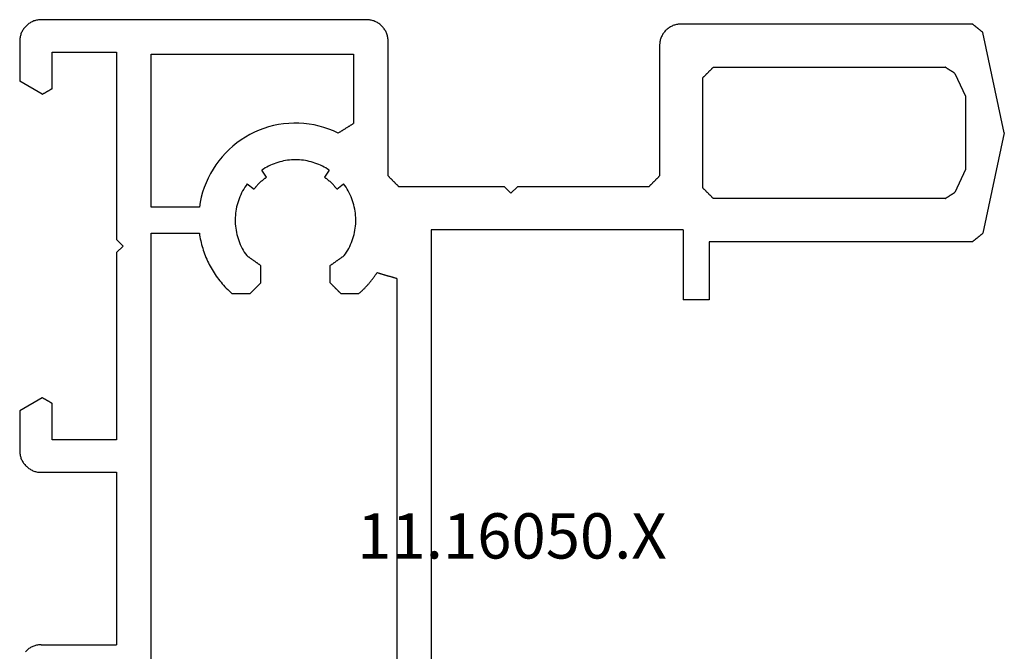
# Model space of a CAD drawing. Units: millimetres. Extents: x 0 to 5178, y -3041 to -50.
# Drawn here: x 0 to 46, y -2949 to -2920 of the extents above; entities that cross this region are included whole.
import ezdxf
from ezdxf.enums import TextEntityAlignment as Align

# ---------------------------------------------------------------- set-up
doc = ezdxf.new("R2010")
doc.units = ezdxf.units.MM
doc.layers.add('CrossSectionsProfils', color=7, linetype='Continuous')
doc.layers.add('CrossSectionsTexts', color=3, linetype='Continuous')
doc.styles.get("Standard").update_dxf_attribs({"font": 'complex.shx', "height": 60})

# ---------------------------------------------------------------- blocks, each defined once
blk = doc.blocks.new('11_16050_X_TEXT_4', base_point=(0, 0))
at = {"layer": 'CrossSectionsTexts'}
blk.add_text('11.16050.X', height=2.1, dxfattribs=at).set_placement((22.85, 25), align=Align.CENTER)
blk = doc.blocks.new('11_16050_X', base_point=(1596.324, 851.887))
at = {"layer": 'CrossSectionsProfils'}
for p, q in [((1551.574, 897.587), (1546.92, 896.598)), ((1551.574, 897.587), (1556.228, 896.598)), ((1546.59, 896.19), (1546.579, 896.177)), ((1546.601, 896.204), (1546.59, 896.19)), ((1546.612, 896.217), (1546.601, 896.204)), ((1546.623, 896.231), (1546.612, 896.217)), ((1546.634, 896.245), (1546.623, 896.231)), ((1546.645, 896.258), (1546.634, 896.245)), ((1546.656, 896.272), (1546.645, 896.258)), ((1546.667, 896.285), (1546.656, 896.272)), ((1546.678, 896.299), (1546.667, 896.285)), ((1546.689, 896.312), (1546.678, 896.299)), ((1546.7, 896.326), (1546.689, 896.312)), ((1546.711, 896.34), (1546.7, 896.326)), ((1546.722, 896.353), (1546.711, 896.34)), ((1546.733, 896.367), (1546.722, 896.353)), ((1546.744, 896.38), (1546.733, 896.367)), ((1546.755, 896.394), (1546.744, 896.38)), ((1546.766, 896.408), (1546.755, 896.394)), ((1546.777, 896.421), (1546.766, 896.408)), ((1546.788, 896.435), (1546.777, 896.421)), ((1546.799, 896.448), (1546.788, 896.435)), ((1546.81, 896.462), (1546.799, 896.448)), ((1546.821, 896.475), (1546.81, 896.462)), ((1546.832, 896.489), (1546.821, 896.475)), ((1546.843, 896.503), (1546.832, 896.489)), ((1546.854, 896.516), (1546.843, 896.503)), ((1546.865, 896.53), (1546.854, 896.516)), ((1546.876, 896.543), (1546.865, 896.53)), ((1546.887, 896.557), (1546.876, 896.543)), ((1546.898, 896.571), (1546.887, 896.557)), ((1546.909, 896.584), (1546.898, 896.571)), ((1546.92, 896.598), (1546.909, 896.584)), ((1556.239, 896.584), (1556.228, 896.598)), ((1556.25, 896.571), (1556.239, 896.584)), ((1556.261, 896.557), (1556.25, 896.571)), ((1556.272, 896.543), (1556.261, 896.557)), ((1556.283, 896.53), (1556.272, 896.543)), ((1556.294, 896.516), (1556.283, 896.53)), ((1556.305, 896.503), (1556.294, 896.516)), ((1556.316, 896.489), (1556.305, 896.503)), ((1556.327, 896.475), (1556.316, 896.489)), ((1556.338, 896.462), (1556.327, 896.475)), ((1556.349, 896.448), (1556.338, 896.462)), ((1556.36, 896.435), (1556.349, 896.448)), ((1556.371, 896.421), (1556.36, 896.435)), ((1556.382, 896.408), (1556.371, 896.421)), ((1556.393, 896.394), (1556.382, 896.408)), ((1556.404, 896.38), (1556.393, 896.394)), ((1556.415, 896.367), (1556.404, 896.38)), ((1556.426, 896.353), (1556.415, 896.367)), ((1556.437, 896.34), (1556.426, 896.353)), ((1556.448, 896.326), (1556.437, 896.34)), ((1556.459, 896.312), (1556.448, 896.326)), ((1556.47, 896.299), (1556.459, 896.312)), ((1556.481, 896.285), (1556.47, 896.299)), ((1556.492, 896.272), (1556.481, 896.285)), ((1556.503, 896.258), (1556.492, 896.272)), ((1556.514, 896.245), (1556.503, 896.258)), ((1556.525, 896.231), (1556.514, 896.245)), ((1556.536, 896.217), (1556.525, 896.231)), ((1556.547, 896.204), (1556.536, 896.217)), ((1556.558, 896.19), (1556.547, 896.204)), ((1556.569, 896.177), (1556.558, 896.19)), ((1546.535, 896.122), (1546.524, 896.109)), ((1546.524, 896.109), (1546.524, 882.587)), ((1546.546, 896.136), (1546.535, 896.122)), ((1546.557, 896.149), (1546.546, 896.136)), ((1546.568, 896.163), (1546.557, 896.149)), ((1546.579, 896.177), (1546.568, 896.163)), ((1548.813, 895.292), (1549.874, 895.787)), ((1549.874, 895.787), (1553.274, 895.787)), ((1553.274, 895.787), (1554.335, 895.292)), ((1556.58, 896.163), (1556.569, 896.177)), ((1556.591, 896.149), (1556.58, 896.163)), ((1556.602, 896.136), (1556.591, 896.149)), ((1556.613, 896.122), (1556.602, 896.136)), ((1556.624, 896.109), (1556.613, 896.122)), ((1556.624, 896.109), (1556.624, 883.887)), ((1548.797, 895.267), (1548.789, 895.254)), ((1548.805, 895.279), (1548.797, 895.267)), ((1548.813, 895.292), (1548.805, 895.279)), ((1554.343, 895.279), (1554.335, 895.292)), ((1554.351, 895.267), (1554.343, 895.279)), ((1554.359, 895.254), (1554.351, 895.267)), ((1548.532, 894.852), (1548.524, 894.839)), ((1548.524, 884.087), (1548.524, 894.839)), ((1548.54, 894.864), (1548.532, 894.852)), ((1548.548, 894.877), (1548.54, 894.864)), ((1548.556, 894.889), (1548.548, 894.877)), ((1548.564, 894.902), (1548.556, 894.889)), ((1548.572, 894.914), (1548.564, 894.902)), ((1548.58, 894.927), (1548.572, 894.914)), ((1548.588, 894.94), (1548.58, 894.927)), ((1548.596, 894.952), (1548.588, 894.94)), ((1548.604, 894.965), (1548.596, 894.952)), ((1548.612, 894.977), (1548.604, 894.965)), ((1548.62, 894.99), (1548.612, 894.977)), ((1548.628, 895.003), (1548.62, 894.99)), ((1548.636, 895.015), (1548.628, 895.003)), ((1548.644, 895.028), (1548.636, 895.015)), ((1548.652, 895.04), (1548.644, 895.028)), ((1548.66, 895.053), (1548.652, 895.04)), ((1548.668, 895.066), (1548.66, 895.053)), ((1548.676, 895.078), (1548.668, 895.066)), ((1548.684, 895.091), (1548.676, 895.078)), ((1548.692, 895.103), (1548.684, 895.091)), ((1548.7, 895.116), (1548.692, 895.103)), ((1548.708, 895.128), (1548.7, 895.116)), ((1548.716, 895.141), (1548.708, 895.128)), ((1548.724, 895.154), (1548.716, 895.141)), ((1548.732, 895.166), (1548.724, 895.154)), ((1548.74, 895.179), (1548.732, 895.166)), ((1548.748, 895.191), (1548.74, 895.179)), ((1548.756, 895.204), (1548.748, 895.191)), ((1548.764, 895.217), (1548.756, 895.204)), ((1548.773, 895.229), (1548.764, 895.217)), ((1548.781, 895.242), (1548.773, 895.229)), ((1548.789, 895.254), (1548.781, 895.242)), ((1554.367, 895.242), (1554.359, 895.254)), ((1554.375, 895.229), (1554.367, 895.242)), ((1554.383, 895.217), (1554.375, 895.229)), ((1554.391, 895.204), (1554.383, 895.217)), ((1554.399, 895.191), (1554.391, 895.204)), ((1554.407, 895.179), (1554.399, 895.191)), ((1554.415, 895.166), (1554.407, 895.179)), ((1554.423, 895.154), (1554.415, 895.166)), ((1554.431, 895.141), (1554.423, 895.154)), ((1554.439, 895.128), (1554.431, 895.141)), ((1554.447, 895.116), (1554.439, 895.128)), ((1554.456, 895.103), (1554.447, 895.116)), ((1554.464, 895.091), (1554.456, 895.103)), ((1554.472, 895.078), (1554.464, 895.091)), ((1554.48, 895.066), (1554.472, 895.078)), ((1554.488, 895.053), (1554.48, 895.066)), ((1554.496, 895.04), (1554.488, 895.053)), ((1554.504, 895.028), (1554.496, 895.04)), ((1554.512, 895.015), (1554.504, 895.028)), ((1554.52, 895.003), (1554.512, 895.015)), ((1554.528, 894.99), (1554.52, 895.003)), ((1554.536, 894.977), (1554.528, 894.99)), ((1554.544, 894.965), (1554.536, 894.977)), ((1554.552, 894.952), (1554.544, 894.965)), ((1554.56, 894.94), (1554.552, 894.952)), ((1554.568, 894.927), (1554.56, 894.94)), ((1554.576, 894.914), (1554.568, 894.927)), ((1554.584, 894.902), (1554.576, 894.914)), ((1554.592, 894.889), (1554.584, 894.902)), ((1554.6, 894.877), (1554.592, 894.889)), ((1554.608, 894.864), (1554.6, 894.877)), ((1554.616, 894.852), (1554.608, 894.864)), ((1554.624, 894.839), (1554.616, 894.852)), ((1554.624, 894.839), (1554.624, 884.087)), ((1548.524, 884.087), (1548.538, 884.073)), ((1548.538, 884.073), (1548.552, 884.059)), ((1548.552, 884.059), (1548.566, 884.045)), ((1548.566, 884.045), (1548.579, 884.031)), ((1548.579, 884.031), (1548.593, 884.018)), ((1548.593, 884.018), (1548.607, 884.004)), ((1548.607, 884.004), (1548.621, 883.99)), ((1548.621, 883.99), (1548.635, 883.976)), ((1548.635, 883.976), (1548.649, 883.962)), ((1548.649, 883.962), (1548.663, 883.948)), ((1548.663, 883.948), (1548.677, 883.934)), ((1548.677, 883.934), (1548.691, 883.92)), ((1548.691, 883.92), (1548.704, 883.906)), ((1548.704, 883.906), (1548.718, 883.893)), ((1548.718, 883.893), (1548.732, 883.879)), ((1548.732, 883.879), (1548.746, 883.865)), ((1548.746, 883.865), (1548.76, 883.851)), ((1548.76, 883.851), (1548.774, 883.837)), ((1554.374, 883.837), (1554.388, 883.851)), ((1554.388, 883.851), (1554.402, 883.865)), ((1554.402, 883.865), (1554.416, 883.879)), ((1554.416, 883.879), (1554.429, 883.893)), ((1554.429, 883.893), (1554.443, 883.906)), ((1554.443, 883.906), (1554.457, 883.92)), ((1554.457, 883.92), (1554.471, 883.934)), ((1554.471, 883.934), (1554.485, 883.948)), ((1554.485, 883.948), (1554.499, 883.962)), ((1554.499, 883.962), (1554.513, 883.976)), ((1554.513, 883.976), (1554.527, 883.99)), ((1554.527, 883.99), (1554.541, 884.004)), ((1554.541, 884.004), (1554.554, 884.018)), ((1554.554, 884.018), (1554.568, 884.031)), ((1554.568, 884.031), (1554.582, 884.045)), ((1554.582, 884.045), (1554.596, 884.059)), ((1554.596, 884.059), (1554.61, 884.073)), ((1554.61, 884.073), (1554.624, 884.087)), ((1556.624, 883.887), (1559.324, 883.887)), ((1559.324, 883.887), (1559.324, 882.687)), ((1548.774, 883.837), (1548.788, 883.823)), ((1548.788, 883.823), (1548.802, 883.809)), ((1548.802, 883.809), (1548.816, 883.795)), ((1548.816, 883.795), (1548.829, 883.781)), ((1548.829, 883.781), (1548.843, 883.768)), ((1548.843, 883.768), (1548.857, 883.754)), ((1548.857, 883.754), (1548.871, 883.74)), ((1548.871, 883.74), (1548.885, 883.726)), ((1548.885, 883.726), (1548.899, 883.712)), ((1548.899, 883.712), (1548.913, 883.698)), ((1548.913, 883.698), (1548.927, 883.684)), ((1548.927, 883.684), (1548.941, 883.67)), ((1548.941, 883.67), (1548.954, 883.656)), ((1548.954, 883.656), (1548.968, 883.643)), ((1548.968, 883.643), (1548.982, 883.629)), ((1548.982, 883.629), (1548.996, 883.615)), ((1548.996, 883.615), (1549.01, 883.601)), ((1549.01, 883.601), (1549.024, 883.587)), ((1554.124, 883.587), (1549.024, 883.587)), ((1554.124, 883.587), (1554.138, 883.601)), ((1554.138, 883.601), (1554.152, 883.615)), ((1554.152, 883.615), (1554.166, 883.629)), ((1554.166, 883.629), (1554.179, 883.643)), ((1554.179, 883.643), (1554.193, 883.656)), ((1554.193, 883.656), (1554.207, 883.67)), ((1554.207, 883.67), (1554.221, 883.684)), ((1554.221, 883.684), (1554.235, 883.698)), ((1554.235, 883.698), (1554.249, 883.712)), ((1554.249, 883.712), (1554.263, 883.726)), ((1554.263, 883.726), (1554.277, 883.74)), ((1554.277, 883.74), (1554.291, 883.754)), ((1554.291, 883.754), (1554.304, 883.768)), ((1554.304, 883.768), (1554.318, 883.781)), ((1554.318, 883.781), (1554.332, 883.795)), ((1554.332, 883.795), (1554.346, 883.809)), ((1554.346, 883.809), (1554.36, 883.823)), ((1554.36, 883.823), (1554.374, 883.837)), ((1546.524, 882.587), (1546.525, 882.543)), ((1546.525, 882.543), (1546.528, 882.5)), ((1546.528, 882.5), (1546.532, 882.456)), ((1556.074, 882.687), (1559.324, 882.687)), ((1556.074, 882.687), (1556.074, 870.987)), ((1546.532, 882.456), (1546.539, 882.413)), ((1546.539, 882.413), (1546.548, 882.371)), ((1546.548, 882.371), (1546.558, 882.328)), ((1546.558, 882.328), (1546.57, 882.286)), ((1546.57, 882.286), (1546.584, 882.245)), ((1546.584, 882.245), (1546.6, 882.204)), ((1546.6, 882.204), (1546.618, 882.164)), ((1546.618, 882.164), (1546.637, 882.125)), ((1546.637, 882.125), (1546.658, 882.087)), ((1546.658, 882.087), (1546.681, 882.05)), ((1546.681, 882.05), (1546.705, 882.013)), ((1546.705, 882.013), (1546.731, 881.978)), ((1546.731, 881.978), (1546.758, 881.944)), ((1546.758, 881.944), (1546.787, 881.911)), ((1546.787, 881.911), (1546.817, 881.88)), ((1546.817, 881.88), (1546.848, 881.85)), ((1546.848, 881.85), (1546.881, 881.821)), ((1546.881, 881.821), (1546.915, 881.794)), ((1546.915, 881.794), (1546.95, 881.768)), ((1546.95, 881.768), (1546.987, 881.744)), ((1546.987, 881.744), (1547.024, 881.721)), ((1547.024, 881.721), (1547.062, 881.7)), ((1547.062, 881.7), (1547.101, 881.681)), ((1547.101, 881.681), (1547.141, 881.663)), ((1547.141, 881.663), (1547.182, 881.647)), ((1547.182, 881.647), (1547.223, 881.633)), ((1547.223, 881.633), (1547.265, 881.621)), ((1547.265, 881.621), (1547.307, 881.611)), ((1547.307, 881.611), (1547.35, 881.602)), ((1547.35, 881.602), (1547.393, 881.596)), ((1547.393, 881.596), (1547.437, 881.591)), ((1547.437, 881.591), (1547.48, 881.588)), ((1547.48, 881.588), (1547.524, 881.587)), ((1547.524, 881.587), (1553.574, 881.587)), ((1553.588, 881.573), (1553.574, 881.587)), ((1553.602, 881.559), (1553.588, 881.573)), ((1553.616, 881.545), (1553.602, 881.559)), ((1553.629, 881.531), (1553.616, 881.545)), ((1553.643, 881.518), (1553.629, 881.531)), ((1553.657, 881.504), (1553.643, 881.518)), ((1553.671, 881.49), (1553.657, 881.504)), ((1553.685, 881.476), (1553.671, 881.49)), ((1553.699, 881.462), (1553.685, 881.476)), ((1553.713, 881.448), (1553.699, 881.462)), ((1553.727, 881.434), (1553.713, 881.448)), ((1553.741, 881.42), (1553.727, 881.434)), ((1553.754, 881.406), (1553.741, 881.42)), ((1553.768, 881.393), (1553.754, 881.406)), ((1553.782, 881.379), (1553.768, 881.393)), ((1553.796, 881.365), (1553.782, 881.379)), ((1553.81, 881.351), (1553.796, 881.365)), ((1553.824, 881.337), (1553.81, 881.351)), ((1553.838, 881.323), (1553.824, 881.337)), ((1553.852, 881.309), (1553.838, 881.323)), ((1553.866, 881.295), (1553.852, 881.309)), ((1553.879, 881.281), (1553.866, 881.295)), ((1553.893, 881.268), (1553.879, 881.281)), ((1553.907, 881.254), (1553.893, 881.268)), ((1553.921, 881.24), (1553.907, 881.254)), ((1553.935, 881.226), (1553.921, 881.24)), ((1553.949, 881.212), (1553.935, 881.226)), ((1553.963, 881.198), (1553.949, 881.212)), ((1553.977, 881.184), (1553.963, 881.198)), ((1553.991, 881.17), (1553.977, 881.184)), ((1554.004, 881.156), (1553.991, 881.17)), ((1554.018, 881.143), (1554.004, 881.156)), ((1554.032, 881.129), (1554.018, 881.143)), ((1554.046, 881.115), (1554.032, 881.129)), ((1554.06, 881.101), (1554.046, 881.115)), ((1554.074, 881.087), (1554.06, 881.101)), ((1554.074, 881.087), (1554.074, 874.987)), ((1554.074, 874.987), (1554.374, 874.687)), ((1554.374, 874.687), (1554.074, 874.387)), ((1554.074, 874.387), (1554.074, 869.487)), ((1556.074, 870.987), (1586.574, 870.987)), ((1553.796, 869.209), (1553.81, 869.223)), ((1553.81, 869.223), (1553.824, 869.237)), ((1553.824, 869.237), (1553.838, 869.251)), ((1553.838, 869.251), (1553.852, 869.265)), ((1553.852, 869.265), (1553.866, 869.279)), ((1553.866, 869.279), (1553.879, 869.293)), ((1553.879, 869.293), (1553.893, 869.306)), ((1553.893, 869.306), (1553.907, 869.32)), ((1553.907, 869.32), (1553.921, 869.334)), ((1553.921, 869.334), (1553.935, 869.348)), ((1553.935, 869.348), (1553.949, 869.362)), ((1553.949, 869.362), (1553.963, 869.376)), ((1553.963, 869.376), (1553.977, 869.39)), ((1553.977, 869.39), (1553.991, 869.404)), ((1553.991, 869.404), (1554.004, 869.418)), ((1554.004, 869.418), (1554.018, 869.431)), ((1554.018, 869.431), (1554.032, 869.445)), ((1554.032, 869.445), (1554.046, 869.459)), ((1554.046, 869.459), (1554.06, 869.473)), ((1554.06, 869.473), (1554.074, 869.487)), ((1558.292, 869.234), (1558.284, 869.208)), ((1558.299, 869.259), (1558.292, 869.234)), ((1558.307, 869.285), (1558.299, 869.259)), ((1558.314, 869.31), (1558.307, 869.285)), ((1558.322, 869.336), (1558.314, 869.31)), ((1558.329, 869.361), (1558.322, 869.336)), ((1558.337, 869.387), (1558.329, 869.361)), ((1558.337, 869.387), (1584.311, 869.387)), ((1546.715, 868.78), (1546.681, 868.753)), ((1546.75, 868.806), (1546.715, 868.78)), ((1546.787, 868.83), (1546.75, 868.806)), ((1546.824, 868.853), (1546.787, 868.83)), ((1546.862, 868.874), (1546.824, 868.853)), ((1546.901, 868.893), (1546.862, 868.874)), ((1546.941, 868.911), (1546.901, 868.893)), ((1546.982, 868.927), (1546.941, 868.911)), ((1547.023, 868.941), (1546.982, 868.927)), ((1547.065, 868.953), (1547.023, 868.941)), ((1547.107, 868.963), (1547.065, 868.953)), ((1547.15, 868.972), (1547.107, 868.963)), ((1547.193, 868.978), (1547.15, 868.972)), ((1547.237, 868.983), (1547.193, 868.978)), ((1547.28, 868.986), (1547.237, 868.983)), ((1547.324, 868.987), (1547.28, 868.986)), ((1553.574, 868.987), (1547.324, 868.987)), ((1553.574, 868.987), (1553.588, 869.001)), ((1553.588, 869.001), (1553.602, 869.015)), ((1553.602, 869.015), (1553.616, 869.029)), ((1553.616, 869.029), (1553.629, 869.043)), ((1553.629, 869.043), (1553.643, 869.056)), ((1553.643, 869.056), (1553.657, 869.07)), ((1553.657, 869.07), (1553.671, 869.084)), ((1553.671, 869.084), (1553.685, 869.098)), ((1553.685, 869.098), (1553.699, 869.112)), ((1553.699, 869.112), (1553.713, 869.126)), ((1553.713, 869.126), (1553.727, 869.14)), ((1553.727, 869.14), (1553.741, 869.154)), ((1553.741, 869.154), (1553.754, 869.168)), ((1553.754, 869.168), (1553.768, 869.181)), ((1553.768, 869.181), (1553.782, 869.195)), ((1553.782, 869.195), (1553.796, 869.209)), ((1558.156, 868.774), (1558.148, 868.748)), ((1558.164, 868.799), (1558.156, 868.774)), ((1558.171, 868.825), (1558.164, 868.799)), ((1558.179, 868.85), (1558.171, 868.825)), ((1558.186, 868.876), (1558.179, 868.85)), ((1558.194, 868.901), (1558.186, 868.876)), ((1558.201, 868.927), (1558.194, 868.901)), ((1558.209, 868.953), (1558.201, 868.927)), ((1558.216, 868.978), (1558.209, 868.953)), ((1558.224, 869.004), (1558.216, 868.978)), ((1558.231, 869.029), (1558.224, 869.004)), ((1558.239, 869.055), (1558.231, 869.029)), ((1558.246, 869.08), (1558.239, 869.055)), ((1558.254, 869.106), (1558.246, 869.08)), ((1558.261, 869.131), (1558.254, 869.106)), ((1558.269, 869.157), (1558.261, 869.131)), ((1558.277, 869.183), (1558.269, 869.157)), ((1558.284, 869.208), (1558.277, 869.183)), ((1546.384, 868.329), (1546.37, 868.288)), ((1546.4, 868.37), (1546.384, 868.329)), ((1546.418, 868.41), (1546.4, 868.37)), ((1546.437, 868.449), (1546.418, 868.41)), ((1546.458, 868.487), (1546.437, 868.449)), ((1546.481, 868.524), (1546.458, 868.487)), ((1546.505, 868.561), (1546.481, 868.524)), ((1546.531, 868.596), (1546.505, 868.561)), ((1546.558, 868.63), (1546.531, 868.596)), ((1546.587, 868.663), (1546.558, 868.63)), ((1546.617, 868.694), (1546.587, 868.663)), ((1546.648, 868.724), (1546.617, 868.694)), ((1546.681, 868.753), (1546.648, 868.724)), ((1558.073, 868.493), (1558.066, 868.467)), ((1558.095, 868.448), (1558.066, 868.467)), ((1558.081, 868.518), (1558.073, 868.493)), ((1558.088, 868.544), (1558.081, 868.518)), ((1558.096, 868.569), (1558.088, 868.544)), ((1558.125, 868.428), (1558.095, 868.448)), ((1558.103, 868.595), (1558.096, 868.569)), ((1558.111, 868.62), (1558.103, 868.595)), ((1558.118, 868.646), (1558.111, 868.62)), ((1558.126, 868.671), (1558.118, 868.646)), ((1558.154, 868.408), (1558.125, 868.428)), ((1558.133, 868.697), (1558.126, 868.671)), ((1558.141, 868.723), (1558.133, 868.697)), ((1558.148, 868.748), (1558.141, 868.723)), ((1558.183, 868.388), (1558.154, 868.408)), ((1558.212, 868.368), (1558.183, 868.388)), ((1558.241, 868.348), (1558.212, 868.368)), ((1558.27, 868.327), (1558.241, 868.348)), ((1558.298, 868.306), (1558.27, 868.327)), ((1558.327, 868.285), (1558.298, 868.306)), ((1546.325, 868.031), (1546.324, 867.987)), ((1546.324, 867.987), (1546.324, 852.887)), ((1546.328, 868.074), (1546.325, 868.031)), ((1546.332, 868.118), (1546.328, 868.074)), ((1546.339, 868.161), (1546.332, 868.118)), ((1546.348, 868.203), (1546.339, 868.161)), ((1546.358, 868.246), (1546.348, 868.203)), ((1546.37, 868.288), (1546.358, 868.246)), ((1558.355, 868.264), (1558.327, 868.285)), ((1558.383, 868.242), (1558.355, 868.264)), ((1558.411, 868.22), (1558.383, 868.242)), ((1558.438, 868.198), (1558.411, 868.22)), ((1558.466, 868.176), (1558.438, 868.198)), ((1558.493, 868.153), (1558.466, 868.176)), ((1558.52, 868.131), (1558.493, 868.153)), ((1558.547, 868.108), (1558.52, 868.131)), ((1558.574, 868.085), (1558.547, 868.108)), ((1558.601, 868.062), (1558.574, 868.085)), ((1558.627, 868.038), (1558.601, 868.062)), ((1558.654, 868.014), (1558.627, 868.038)), ((1558.68, 867.99), (1558.654, 868.014)), ((1558.705, 867.966), (1558.68, 867.99)), ((1558.731, 867.942), (1558.705, 867.966)), ((1558.757, 867.917), (1558.731, 867.942)), ((1558.782, 867.893), (1558.757, 867.917)), ((1558.807, 867.868), (1558.782, 867.893)), ((1558.832, 867.843), (1558.807, 867.868)), ((1547.924, 867.387), (1551.134, 867.387)), ((1547.924, 857.987), (1547.924, 867.387)), ((1551.146, 867.367), (1551.134, 867.387)), ((1554.914, 867.395), (1554.818, 867.369)), ((1555.01, 867.419), (1554.914, 867.395)), ((1555.107, 867.439), (1555.01, 867.419)), ((1555.205, 867.455), (1555.107, 867.439)), ((1555.303, 867.469), (1555.205, 867.455)), ((1555.402, 867.478), (1555.303, 867.469)), ((1555.5, 867.484), (1555.402, 867.478)), ((1555.599, 867.487), (1555.5, 867.484)), ((1555.699, 867.486), (1555.599, 867.487)), ((1555.798, 867.482), (1555.699, 867.486)), ((1555.896, 867.474), (1555.798, 867.482)), ((1555.995, 867.462), (1555.896, 867.474)), ((1556.093, 867.447), (1555.995, 867.462)), ((1556.19, 867.429), (1556.093, 867.447)), ((1556.287, 867.407), (1556.19, 867.429)), ((1556.383, 867.382), (1556.287, 867.407)), ((1558.857, 867.817), (1558.832, 867.843)), ((1558.881, 867.792), (1558.857, 867.817)), ((1558.905, 867.766), (1558.881, 867.792)), ((1558.93, 867.74), (1558.905, 867.766)), ((1558.953, 867.714), (1558.93, 867.74)), ((1558.977, 867.688), (1558.953, 867.714)), ((1559.001, 867.661), (1558.977, 867.688)), ((1559.024, 867.635), (1559.001, 867.661)), ((1559.024, 866.787), (1559.024, 867.635)), ((1551.159, 867.347), (1551.146, 867.367)), ((1551.171, 867.327), (1551.159, 867.347)), ((1551.184, 867.307), (1551.171, 867.327)), ((1551.196, 867.287), (1551.184, 867.307)), ((1551.209, 867.267), (1551.196, 867.287)), ((1551.221, 867.247), (1551.209, 867.267)), ((1551.234, 867.227), (1551.221, 867.247)), ((1551.246, 867.207), (1551.234, 867.227)), ((1551.259, 867.187), (1551.246, 867.207)), ((1551.271, 867.167), (1551.259, 867.187)), ((1551.284, 867.147), (1551.271, 867.167)), ((1551.296, 867.127), (1551.284, 867.147)), ((1551.309, 867.107), (1551.296, 867.127)), ((1551.321, 867.087), (1551.309, 867.107)), ((1551.333, 867.067), (1551.321, 867.087)), ((1551.346, 867.047), (1551.333, 867.067)), ((1551.358, 867.027), (1551.346, 867.047)), ((1551.371, 867.007), (1551.358, 867.027)), ((1551.383, 866.987), (1551.371, 867.007)), ((1551.396, 866.967), (1551.383, 866.987)), ((1551.408, 866.947), (1551.396, 866.967)), ((1551.421, 866.927), (1551.408, 866.947)), ((1554.019, 866.981), (1553.939, 866.923)), ((1554.101, 867.037), (1554.019, 866.981)), ((1554.185, 867.089), (1554.101, 867.037)), ((1554.271, 867.139), (1554.185, 867.089)), ((1554.359, 867.185), (1554.271, 867.139)), ((1554.448, 867.228), (1554.359, 867.185)), ((1554.539, 867.268), (1554.448, 867.228)), ((1554.631, 867.305), (1554.539, 867.268)), ((1554.724, 867.338), (1554.631, 867.305)), ((1554.818, 867.369), (1554.724, 867.338)), ((1556.478, 867.354), (1556.383, 867.382)), ((1556.571, 867.322), (1556.478, 867.354)), ((1556.664, 867.287), (1556.571, 867.322)), ((1556.755, 867.248), (1556.664, 867.287)), ((1556.845, 867.207), (1556.755, 867.248)), ((1556.934, 867.162), (1556.845, 867.207)), ((1557.02, 867.114), (1556.934, 867.162)), ((1557.105, 867.063), (1557.02, 867.114)), ((1557.189, 867.009), (1557.105, 867.063)), ((1557.27, 866.952), (1557.189, 867.009)), ((1557.27, 866.952), (1557.283, 866.934)), ((1557.283, 866.934), (1557.296, 866.915)), ((1551.433, 866.907), (1551.421, 866.927)), ((1551.446, 866.887), (1551.433, 866.907)), ((1551.458, 866.867), (1551.446, 866.887)), ((1551.471, 866.847), (1551.458, 866.867)), ((1551.483, 866.827), (1551.471, 866.847)), ((1551.496, 866.807), (1551.483, 866.827)), ((1551.583, 866.667), (1551.484, 866.452)), ((1551.508, 866.787), (1551.496, 866.807)), ((1551.521, 866.767), (1551.508, 866.787)), ((1551.533, 866.747), (1551.521, 866.767)), ((1551.546, 866.727), (1551.533, 866.747)), ((1551.558, 866.707), (1551.546, 866.727)), ((1551.57, 866.687), (1551.558, 866.707)), ((1551.583, 866.667), (1551.57, 866.687)), ((1554.18, 866.604), (1553.939, 866.923)), ((1554.026, 866.478), (1554.009, 866.463)), ((1554.042, 866.492), (1554.026, 866.478)), ((1554.059, 866.507), (1554.042, 866.492)), ((1554.076, 866.521), (1554.059, 866.507)), ((1554.093, 866.535), (1554.076, 866.521)), ((1554.11, 866.549), (1554.093, 866.535)), ((1554.127, 866.563), (1554.11, 866.549)), ((1554.144, 866.577), (1554.127, 866.563)), ((1554.162, 866.59), (1554.144, 866.577)), ((1554.18, 866.604), (1554.162, 866.59)), ((1557.296, 866.915), (1557.309, 866.897)), ((1557.309, 866.897), (1557.322, 866.878)), ((1557.322, 866.878), (1557.335, 866.86)), ((1557.335, 866.86), (1557.348, 866.841)), ((1557.348, 866.841), (1557.361, 866.823)), ((1557.361, 866.823), (1557.375, 866.804)), ((1557.375, 866.804), (1557.388, 866.786)), ((1557.388, 866.786), (1557.401, 866.767)), ((1557.401, 866.767), (1557.414, 866.749)), ((1557.414, 866.749), (1557.427, 866.73)), ((1557.427, 866.73), (1557.44, 866.712)), ((1557.44, 866.712), (1557.453, 866.694)), ((1557.453, 866.694), (1557.466, 866.675)), ((1557.466, 866.675), (1557.479, 866.657)), ((1557.479, 866.657), (1557.493, 866.638)), ((1557.493, 866.638), (1557.506, 866.62)), ((1557.506, 866.62), (1557.519, 866.601)), ((1557.519, 866.601), (1557.532, 866.583)), ((1557.532, 866.583), (1557.545, 866.564)), ((1557.545, 866.564), (1557.558, 866.546)), ((1557.558, 866.546), (1557.571, 866.527)), ((1557.571, 866.527), (1557.584, 866.509)), ((1557.584, 866.509), (1557.597, 866.49)), ((1557.597, 866.49), (1557.611, 866.472)), ((1558.704, 866.468), (1558.718, 866.481)), ((1558.718, 866.481), (1558.732, 866.495)), ((1558.732, 866.495), (1558.746, 866.509)), ((1558.746, 866.509), (1558.76, 866.523)), ((1558.76, 866.523), (1558.774, 866.537)), ((1558.774, 866.537), (1558.788, 866.551)), ((1558.788, 866.551), (1558.802, 866.565)), ((1558.802, 866.565), (1558.816, 866.579)), ((1558.816, 866.579), (1558.829, 866.593)), ((1558.829, 866.593), (1558.843, 866.606)), ((1558.843, 866.606), (1558.857, 866.62)), ((1558.857, 866.62), (1558.871, 866.634)), ((1558.871, 866.634), (1558.885, 866.648)), ((1558.885, 866.648), (1558.899, 866.662)), ((1558.899, 866.662), (1558.913, 866.676)), ((1558.913, 866.676), (1558.927, 866.69)), ((1558.927, 866.69), (1558.941, 866.704)), ((1558.941, 866.704), (1558.954, 866.718)), ((1558.954, 866.718), (1558.968, 866.731)), ((1558.968, 866.731), (1558.982, 866.745)), ((1558.982, 866.745), (1558.996, 866.759)), ((1558.996, 866.759), (1559.01, 866.773)), ((1559.01, 866.773), (1559.024, 866.787)), ((1551.397, 866.232), (1551.322, 866.008)), ((1551.484, 866.452), (1551.397, 866.232)), ((1553.159, 866.016), (1553.117, 865.934)), ((1553.204, 866.096), (1553.159, 866.016)), ((1553.252, 866.175), (1553.204, 866.096)), ((1553.303, 866.253), (1553.252, 866.175)), ((1553.303, 866.253), (1553.634, 866.029)), ((1553.647, 866.047), (1553.634, 866.029)), ((1553.659, 866.065), (1553.647, 866.047)), ((1553.672, 866.084), (1553.659, 866.065)), ((1553.685, 866.101), (1553.672, 866.084)), ((1553.698, 866.119), (1553.685, 866.101)), ((1553.711, 866.137), (1553.698, 866.119)), ((1553.725, 866.154), (1553.711, 866.137)), ((1553.738, 866.172), (1553.725, 866.154)), ((1553.752, 866.189), (1553.738, 866.172)), ((1553.766, 866.206), (1553.752, 866.189)), ((1553.78, 866.223), (1553.766, 866.206)), ((1553.794, 866.24), (1553.78, 866.223)), ((1553.809, 866.257), (1553.794, 866.24)), ((1553.823, 866.274), (1553.809, 866.257)), ((1553.838, 866.29), (1553.823, 866.274)), ((1553.853, 866.307), (1553.838, 866.29)), ((1553.868, 866.323), (1553.853, 866.307)), ((1553.883, 866.339), (1553.868, 866.323)), ((1553.898, 866.355), (1553.883, 866.339)), ((1553.914, 866.371), (1553.898, 866.355)), ((1553.929, 866.387), (1553.914, 866.371)), ((1553.945, 866.402), (1553.929, 866.387)), ((1553.961, 866.417), (1553.945, 866.402)), ((1553.977, 866.433), (1553.961, 866.417)), ((1553.993, 866.448), (1553.977, 866.433)), ((1554.009, 866.463), (1553.993, 866.448)), ((1557.611, 866.472), (1557.624, 866.453)), ((1557.624, 866.453), (1557.637, 866.435)), ((1557.637, 866.435), (1557.65, 866.416)), ((1557.65, 866.416), (1557.663, 866.398)), ((1557.663, 866.398), (1557.676, 866.379)), ((1557.676, 866.379), (1557.689, 866.361)), ((1557.689, 866.361), (1557.702, 866.342)), ((1557.702, 866.342), (1557.715, 866.324)), ((1557.715, 866.324), (1557.729, 866.305)), ((1557.729, 866.305), (1557.742, 866.287)), ((1557.742, 866.287), (1558.524, 866.287)), ((1558.524, 866.287), (1558.538, 866.301)), ((1558.538, 866.301), (1558.552, 866.315)), ((1558.552, 866.315), (1558.566, 866.329)), ((1558.566, 866.329), (1558.579, 866.343)), ((1558.579, 866.343), (1558.593, 866.356)), ((1558.593, 866.356), (1558.607, 866.37)), ((1558.607, 866.37), (1558.621, 866.384)), ((1558.621, 866.384), (1558.635, 866.398)), ((1558.635, 866.398), (1558.649, 866.412)), ((1558.649, 866.412), (1558.663, 866.426)), ((1558.663, 866.426), (1558.677, 866.44)), ((1558.677, 866.44), (1558.691, 866.454)), ((1558.691, 866.454), (1558.704, 866.468)), ((1551.259, 865.78), (1551.207, 865.549)), ((1551.322, 866.008), (1551.259, 865.78)), ((1552.975, 865.593), (1552.946, 865.506)), ((1553.006, 865.68), (1552.975, 865.593)), ((1553.04, 865.766), (1553.006, 865.68)), ((1553.077, 865.851), (1553.04, 865.766)), ((1553.117, 865.934), (1553.077, 865.851)), ((1551.168, 865.316), (1551.141, 865.081)), ((1551.207, 865.549), (1551.168, 865.316)), ((1552.862, 865.146), (1552.848, 865.055)), ((1552.879, 865.237), (1552.862, 865.146)), ((1552.898, 865.327), (1552.879, 865.237)), ((1552.921, 865.417), (1552.898, 865.327)), ((1552.946, 865.506), (1552.921, 865.417)), ((1551.127, 864.844), (1551.125, 864.608)), ((1551.141, 865.081), (1551.127, 864.844)), ((1552.825, 864.779), (1552.824, 864.687)), ((1552.824, 864.687), (1552.825, 864.595)), ((1552.83, 864.871), (1552.825, 864.779)), ((1552.838, 864.963), (1552.83, 864.871)), ((1552.848, 865.055), (1552.838, 864.963)), ((1551.125, 864.608), (1551.135, 864.372)), ((1551.135, 864.372), (1551.158, 864.136)), ((1552.825, 864.595), (1552.83, 864.502)), ((1552.83, 864.502), (1552.838, 864.411)), ((1552.838, 864.411), (1552.848, 864.319)), ((1552.848, 864.319), (1552.862, 864.228)), ((1552.862, 864.228), (1552.879, 864.137)), ((1551.158, 864.136), (1551.193, 863.902)), ((1551.193, 863.902), (1551.24, 863.67)), ((1552.879, 864.137), (1552.898, 864.047)), ((1552.898, 864.047), (1552.921, 863.957)), ((1552.921, 863.957), (1552.946, 863.868)), ((1552.946, 863.868), (1552.975, 863.781)), ((1552.975, 863.781), (1553.006, 863.694)), ((1551.24, 863.67), (1551.3, 863.441)), ((1551.3, 863.441), (1551.371, 863.216)), ((1553.006, 863.694), (1553.04, 863.608)), ((1553.04, 863.608), (1553.077, 863.523)), ((1553.077, 863.523), (1553.117, 863.44)), ((1553.117, 863.44), (1553.159, 863.358)), ((1553.159, 863.358), (1553.204, 863.278)), ((1553.204, 863.278), (1553.252, 863.199)), ((1553.634, 863.345), (1553.303, 863.121)), ((1553.634, 863.345), (1553.647, 863.327)), ((1553.647, 863.327), (1553.659, 863.308)), ((1553.659, 863.308), (1553.672, 863.29)), ((1553.672, 863.29), (1553.685, 863.273)), ((1551.371, 863.216), (1551.454, 862.995)), ((1551.454, 862.995), (1551.549, 862.778)), ((1553.252, 863.199), (1553.303, 863.121)), ((1553.685, 863.273), (1553.698, 863.255)), ((1553.698, 863.255), (1553.711, 863.237)), ((1553.711, 863.237), (1553.725, 863.219)), ((1553.725, 863.219), (1553.738, 863.202)), ((1553.738, 863.202), (1553.752, 863.185)), ((1553.752, 863.185), (1553.766, 863.168)), ((1553.766, 863.168), (1553.78, 863.151)), ((1553.78, 863.151), (1553.794, 863.134)), ((1553.794, 863.134), (1553.809, 863.117)), ((1553.809, 863.117), (1553.823, 863.1)), ((1553.823, 863.1), (1553.838, 863.084)), ((1553.838, 863.084), (1553.853, 863.067)), ((1553.853, 863.067), (1553.868, 863.051)), ((1553.868, 863.051), (1553.883, 863.035)), ((1553.883, 863.035), (1553.898, 863.019)), ((1553.898, 863.019), (1553.914, 863.003)), ((1553.914, 863.003), (1553.929, 862.987)), ((1553.929, 862.987), (1553.945, 862.972)), ((1553.945, 862.972), (1553.961, 862.957)), ((1553.961, 862.957), (1553.977, 862.941)), ((1553.977, 862.941), (1553.993, 862.926)), ((1553.993, 862.926), (1554.009, 862.911)), ((1554.009, 862.911), (1554.026, 862.896)), ((1554.026, 862.896), (1554.042, 862.882)), ((1554.042, 862.882), (1554.059, 862.867)), ((1554.059, 862.867), (1554.076, 862.853)), ((1554.076, 862.853), (1554.093, 862.839)), ((1554.093, 862.839), (1554.11, 862.825)), ((1554.11, 862.825), (1554.127, 862.811)), ((1557.558, 862.828), (1557.545, 862.81)), ((1557.571, 862.847), (1557.558, 862.828)), ((1557.584, 862.865), (1557.571, 862.847)), ((1557.597, 862.884), (1557.584, 862.865)), ((1557.611, 862.902), (1557.597, 862.884)), ((1557.624, 862.921), (1557.611, 862.902)), ((1557.637, 862.939), (1557.624, 862.921)), ((1557.65, 862.958), (1557.637, 862.939)), ((1557.663, 862.976), (1557.65, 862.958)), ((1557.676, 862.995), (1557.663, 862.976)), ((1557.689, 863.013), (1557.676, 862.995)), ((1557.702, 863.032), (1557.689, 863.013)), ((1557.715, 863.05), (1557.702, 863.032)), ((1557.729, 863.068), (1557.715, 863.05)), ((1557.742, 863.087), (1557.729, 863.068)), ((1558.524, 863.087), (1557.742, 863.087)), ((1558.538, 863.073), (1558.524, 863.087)), ((1558.552, 863.059), (1558.538, 863.073)), ((1558.566, 863.045), (1558.552, 863.059)), ((1558.579, 863.031), (1558.566, 863.045)), ((1558.593, 863.018), (1558.579, 863.031)), ((1558.607, 863.004), (1558.593, 863.018)), ((1558.621, 862.99), (1558.607, 863.004)), ((1558.635, 862.976), (1558.621, 862.99)), ((1558.649, 862.962), (1558.635, 862.976)), ((1558.663, 862.948), (1558.649, 862.962)), ((1558.677, 862.934), (1558.663, 862.948)), ((1558.691, 862.92), (1558.677, 862.934)), ((1558.704, 862.906), (1558.691, 862.92)), ((1558.718, 862.893), (1558.704, 862.906)), ((1558.732, 862.879), (1558.718, 862.893)), ((1558.746, 862.865), (1558.732, 862.879)), ((1558.76, 862.851), (1558.746, 862.865)), ((1558.774, 862.837), (1558.76, 862.851)), ((1558.788, 862.823), (1558.774, 862.837)), ((1558.802, 862.809), (1558.788, 862.823)), ((1551.549, 862.778), (1551.655, 862.566)), ((1551.655, 862.566), (1551.772, 862.361)), ((1551.772, 862.361), (1551.899, 862.161)), ((1553.939, 862.451), (1554.18, 862.77)), ((1553.939, 862.451), (1554.019, 862.393)), ((1554.019, 862.393), (1554.101, 862.337)), ((1554.127, 862.811), (1554.144, 862.797)), ((1554.144, 862.797), (1554.162, 862.784)), ((1554.162, 862.784), (1554.18, 862.77)), ((1557.105, 862.311), (1557.189, 862.365)), ((1557.189, 862.365), (1557.27, 862.422)), ((1557.283, 862.44), (1557.27, 862.422)), ((1557.296, 862.459), (1557.283, 862.44)), ((1557.309, 862.477), (1557.296, 862.459)), ((1557.322, 862.496), (1557.309, 862.477)), ((1557.335, 862.514), (1557.322, 862.496)), ((1557.348, 862.533), (1557.335, 862.514)), ((1557.361, 862.551), (1557.348, 862.533)), ((1557.375, 862.57), (1557.361, 862.551)), ((1557.388, 862.588), (1557.375, 862.57)), ((1557.401, 862.607), (1557.388, 862.588)), ((1557.414, 862.625), (1557.401, 862.607)), ((1557.427, 862.643), (1557.414, 862.625)), ((1557.44, 862.662), (1557.427, 862.643)), ((1557.453, 862.68), (1557.44, 862.662)), ((1557.466, 862.699), (1557.453, 862.68)), ((1557.479, 862.717), (1557.466, 862.699)), ((1557.493, 862.736), (1557.479, 862.717)), ((1557.506, 862.754), (1557.493, 862.736)), ((1557.519, 862.773), (1557.506, 862.754)), ((1557.532, 862.791), (1557.519, 862.773)), ((1557.545, 862.81), (1557.532, 862.791)), ((1558.816, 862.795), (1558.802, 862.809)), ((1558.829, 862.781), (1558.816, 862.795)), ((1558.843, 862.768), (1558.829, 862.781)), ((1558.857, 862.754), (1558.843, 862.768)), ((1558.871, 862.74), (1558.857, 862.754)), ((1558.885, 862.726), (1558.871, 862.74)), ((1558.899, 862.712), (1558.885, 862.726)), ((1558.913, 862.698), (1558.899, 862.712)), ((1558.927, 862.684), (1558.913, 862.698)), ((1558.941, 862.67), (1558.927, 862.684)), ((1558.954, 862.656), (1558.941, 862.67)), ((1558.968, 862.643), (1558.954, 862.656)), ((1558.982, 862.629), (1558.968, 862.643)), ((1558.996, 862.615), (1558.982, 862.629)), ((1559.01, 862.601), (1558.996, 862.615)), ((1559.024, 862.587), (1559.01, 862.601)), ((1559.024, 861.739), (1559.024, 862.587)), ((1551.899, 862.161), (1552.037, 861.969)), ((1552.037, 861.969), (1552.185, 861.784)), ((1554.101, 862.337), (1554.185, 862.285)), ((1554.185, 862.285), (1554.271, 862.235)), ((1554.271, 862.235), (1554.359, 862.189)), ((1554.359, 862.189), (1554.448, 862.146)), ((1554.448, 862.146), (1554.539, 862.106)), ((1554.539, 862.106), (1554.631, 862.069)), ((1554.631, 862.069), (1554.724, 862.036)), ((1554.724, 862.036), (1554.818, 862.005)), ((1554.818, 862.005), (1554.914, 861.979)), ((1554.914, 861.979), (1555.01, 861.955)), ((1555.01, 861.955), (1555.107, 861.935)), ((1555.107, 861.935), (1555.205, 861.919)), ((1555.205, 861.919), (1555.303, 861.905)), ((1555.303, 861.905), (1555.402, 861.896)), ((1555.896, 861.9), (1555.995, 861.912)), ((1555.995, 861.912), (1556.093, 861.927)), ((1556.093, 861.927), (1556.19, 861.945)), ((1556.19, 861.945), (1556.287, 861.967)), ((1556.287, 861.967), (1556.383, 861.992)), ((1556.383, 861.992), (1556.478, 862.02)), ((1556.478, 862.02), (1556.571, 862.052)), ((1556.571, 862.052), (1556.664, 862.087)), ((1556.664, 862.087), (1556.755, 862.126)), ((1556.755, 862.126), (1556.845, 862.167)), ((1556.845, 862.167), (1556.934, 862.212)), ((1556.934, 862.212), (1557.02, 862.26)), ((1557.02, 862.26), (1557.105, 862.311)), ((1552.185, 861.784), (1552.342, 861.608)), ((1552.342, 861.608), (1552.509, 861.44)), ((1555.402, 861.896), (1555.5, 861.89)), ((1555.5, 861.89), (1555.599, 861.887)), ((1555.599, 861.887), (1555.699, 861.888)), ((1555.699, 861.888), (1555.798, 861.892)), ((1555.798, 861.892), (1555.896, 861.9)), ((1558.711, 861.413), (1558.776, 861.476)), ((1558.776, 861.476), (1558.84, 861.54)), ((1558.84, 861.54), (1558.903, 861.605)), ((1558.903, 861.605), (1558.964, 861.671)), ((1558.964, 861.671), (1559.024, 861.739)), ((1552.509, 861.44), (1552.684, 861.28)), ((1552.684, 861.28), (1552.867, 861.131)), ((1552.867, 861.131), (1553.057, 860.991)), ((1553.057, 860.991), (1553.255, 860.861)), ((1558.148, 860.962), (1558.222, 861.013)), ((1558.222, 861.013), (1558.296, 861.066)), ((1558.296, 861.066), (1558.368, 861.12)), ((1558.368, 861.12), (1558.439, 861.176)), ((1558.439, 861.176), (1558.509, 861.233)), ((1558.509, 861.233), (1558.577, 861.292)), ((1558.577, 861.292), (1558.645, 861.352)), ((1558.645, 861.352), (1558.711, 861.413)), ((1553.255, 860.861), (1553.46, 860.742)), ((1553.46, 860.742), (1553.67, 860.633)), ((1553.67, 860.633), (1553.886, 860.536)), ((1553.886, 860.536), (1554.106, 860.451)), ((1557.271, 860.499), (1557.354, 860.533)), ((1557.354, 860.533), (1557.437, 860.569)), ((1557.437, 860.569), (1557.52, 860.606)), ((1557.52, 860.606), (1557.601, 860.645)), ((1557.601, 860.645), (1557.682, 860.685)), ((1557.682, 860.685), (1557.762, 860.727)), ((1557.762, 860.727), (1557.841, 860.771)), ((1557.841, 860.771), (1557.919, 860.816)), ((1557.919, 860.816), (1557.996, 860.863)), ((1557.996, 860.863), (1558.073, 860.912)), ((1558.073, 860.912), (1558.148, 860.962)), ((1554.106, 860.451), (1554.331, 860.377)), ((1554.331, 860.377), (1554.559, 860.315)), ((1554.559, 860.315), (1554.79, 860.265)), ((1554.79, 860.265), (1555.024, 860.227)), ((1555.024, 860.227), (1555.024, 857.987)), ((1556.224, 860.227), (1556.313, 860.24)), ((1556.224, 857.987), (1556.224, 860.227)), ((1556.313, 860.24), (1556.402, 860.255)), ((1556.402, 860.255), (1556.491, 860.271)), ((1556.491, 860.271), (1556.58, 860.29)), ((1556.58, 860.29), (1556.668, 860.31)), ((1556.668, 860.31), (1556.756, 860.332)), ((1556.756, 860.332), (1556.843, 860.355)), ((1556.843, 860.355), (1556.929, 860.381)), ((1556.929, 860.381), (1557.016, 860.408)), ((1557.016, 860.408), (1557.101, 860.436)), ((1557.101, 860.436), (1557.186, 860.467)), ((1557.186, 860.467), (1557.271, 860.499)), ((1555.024, 857.987), (1547.924, 857.987)), ((1586.424, 857.987), (1556.224, 857.987)), ((1556.524, 856.387), (1556.824, 856.687)), ((1556.824, 856.687), (1557.124, 856.387)), ((1547.824, 856.387), (1556.524, 856.387)), ((1547.824, 853.387), (1547.824, 856.387)), ((1557.124, 856.387), (1565.824, 856.387)), ((1565.824, 856.387), (1565.824, 853.387)), ((1567.324, 852.887), (1567.324, 856.387)), ((1567.324, 856.387), (1575.324, 856.387)), ((1575.324, 852.887), (1575.324, 856.387)), ((1549.524, 853.387), (1547.824, 853.387)), ((1549.531, 853.374), (1549.524, 853.387)), ((1549.538, 853.362), (1549.531, 853.374)), ((1549.546, 853.349), (1549.538, 853.362)), ((1549.553, 853.337), (1549.546, 853.349)), ((1549.56, 853.324), (1549.553, 853.337)), ((1549.567, 853.312), (1549.56, 853.324)), ((1549.574, 853.299), (1549.567, 853.312)), ((1549.582, 853.287), (1549.574, 853.299)), ((1549.589, 853.274), (1549.582, 853.287)), ((1549.596, 853.262), (1549.589, 853.274)), ((1549.603, 853.249), (1549.596, 853.262)), ((1549.611, 853.237), (1549.603, 853.249)), ((1549.618, 853.224), (1549.611, 853.237)), ((1549.625, 853.212), (1549.618, 853.224)), ((1564.03, 853.224), (1564.023, 853.212)), ((1564.037, 853.237), (1564.03, 853.224)), ((1564.045, 853.249), (1564.037, 853.237)), ((1564.052, 853.262), (1564.045, 853.249)), ((1564.059, 853.274), (1564.052, 853.262)), ((1564.066, 853.287), (1564.059, 853.274)), ((1564.073, 853.299), (1564.066, 853.287)), ((1564.081, 853.312), (1564.073, 853.299)), ((1564.088, 853.324), (1564.081, 853.312)), ((1564.095, 853.337), (1564.088, 853.324)), ((1564.102, 853.349), (1564.095, 853.337)), ((1564.109, 853.362), (1564.102, 853.349)), ((1564.117, 853.374), (1564.109, 853.362)), ((1564.124, 853.387), (1564.117, 853.374)), ((1565.824, 853.387), (1564.124, 853.387)), ((1546.324, 852.887), (1546.325, 852.843)), ((1546.325, 852.843), (1546.328, 852.8)), ((1546.328, 852.8), (1546.332, 852.756)), ((1549.784, 852.937), (1549.178, 851.887)), ((1549.632, 853.199), (1549.625, 853.212)), ((1549.639, 853.187), (1549.632, 853.199)), ((1549.647, 853.174), (1549.639, 853.187)), ((1549.654, 853.162), (1549.647, 853.174)), ((1549.661, 853.149), (1549.654, 853.162)), ((1549.668, 853.137), (1549.661, 853.149)), ((1549.675, 853.124), (1549.668, 853.137)), ((1549.683, 853.112), (1549.675, 853.124)), ((1549.69, 853.099), (1549.683, 853.112)), ((1549.697, 853.087), (1549.69, 853.099)), ((1549.704, 853.074), (1549.697, 853.087)), ((1549.712, 853.062), (1549.704, 853.074)), ((1549.719, 853.049), (1549.712, 853.062)), ((1549.726, 853.037), (1549.719, 853.049)), ((1549.733, 853.024), (1549.726, 853.037)), ((1549.74, 853.012), (1549.733, 853.024)), ((1549.748, 852.999), (1549.74, 853.012)), ((1549.755, 852.987), (1549.748, 852.999)), ((1549.762, 852.974), (1549.755, 852.987)), ((1549.769, 852.962), (1549.762, 852.974)), ((1549.777, 852.949), (1549.769, 852.962)), ((1549.784, 852.937), (1549.777, 852.949)), ((1563.871, 852.949), (1563.864, 852.937)), ((1563.864, 852.937), (1564.47, 851.887)), ((1563.879, 852.962), (1563.871, 852.949)), ((1563.886, 852.974), (1563.879, 852.962)), ((1563.893, 852.987), (1563.886, 852.974)), ((1563.9, 852.999), (1563.893, 852.987)), ((1563.907, 853.012), (1563.9, 852.999)), ((1563.915, 853.024), (1563.907, 853.012)), ((1563.922, 853.037), (1563.915, 853.024)), ((1563.929, 853.049), (1563.922, 853.037)), ((1563.936, 853.062), (1563.929, 853.049)), ((1563.943, 853.074), (1563.936, 853.062)), ((1563.951, 853.087), (1563.943, 853.074)), ((1563.958, 853.099), (1563.951, 853.087)), ((1563.965, 853.112), (1563.958, 853.099)), ((1563.972, 853.124), (1563.965, 853.112)), ((1563.98, 853.137), (1563.972, 853.124)), ((1563.987, 853.149), (1563.98, 853.137)), ((1563.994, 853.162), (1563.987, 853.149)), ((1564.001, 853.174), (1563.994, 853.162)), ((1564.008, 853.187), (1564.001, 853.174)), ((1564.016, 853.199), (1564.008, 853.187)), ((1564.023, 853.212), (1564.016, 853.199)), ((1567.315, 852.756), (1567.32, 852.8)), ((1567.32, 852.8), (1567.323, 852.843)), ((1567.323, 852.843), (1567.324, 852.887)), ((1575.324, 852.887), (1575.325, 852.843)), ((1575.325, 852.843), (1575.328, 852.8)), ((1575.328, 852.8), (1575.332, 852.756)), ((1546.332, 852.756), (1546.339, 852.713)), ((1546.339, 852.713), (1546.348, 852.671)), ((1546.348, 852.671), (1546.358, 852.628)), ((1546.358, 852.628), (1546.37, 852.586)), ((1546.37, 852.586), (1546.384, 852.545)), ((1546.384, 852.545), (1546.4, 852.504)), ((1546.4, 852.504), (1546.418, 852.464)), ((1546.418, 852.464), (1546.437, 852.425)), ((1546.437, 852.425), (1546.458, 852.387)), ((1546.458, 852.387), (1546.481, 852.35)), ((1546.481, 852.35), (1546.505, 852.313)), ((1546.505, 852.313), (1546.531, 852.278)), ((1567.117, 852.278), (1567.143, 852.313)), ((1567.143, 852.313), (1567.167, 852.35)), ((1567.167, 852.35), (1567.19, 852.387)), ((1567.19, 852.387), (1567.211, 852.425)), ((1567.211, 852.425), (1567.23, 852.464)), ((1567.23, 852.464), (1567.248, 852.504)), ((1567.248, 852.504), (1567.264, 852.545)), ((1567.264, 852.545), (1567.278, 852.586)), ((1567.278, 852.586), (1567.29, 852.628)), ((1567.29, 852.628), (1567.3, 852.671)), ((1567.3, 852.671), (1567.309, 852.713)), ((1567.309, 852.713), (1567.315, 852.756)), ((1575.332, 852.756), (1575.339, 852.713)), ((1575.339, 852.713), (1575.348, 852.671)), ((1575.348, 852.671), (1575.358, 852.628)), ((1575.358, 852.628), (1575.37, 852.586)), ((1575.37, 852.586), (1575.384, 852.545)), ((1575.384, 852.545), (1575.4, 852.504)), ((1575.4, 852.504), (1575.418, 852.464)), ((1575.418, 852.464), (1575.437, 852.425)), ((1575.437, 852.425), (1575.458, 852.387)), ((1575.458, 852.387), (1575.481, 852.35)), ((1575.481, 852.35), (1575.505, 852.313)), ((1575.505, 852.313), (1575.531, 852.278)), ((1546.531, 852.278), (1546.558, 852.244)), ((1546.558, 852.244), (1546.587, 852.211)), ((1546.587, 852.211), (1546.617, 852.18)), ((1546.617, 852.18), (1546.648, 852.15)), ((1546.648, 852.15), (1546.681, 852.121)), ((1546.681, 852.121), (1546.715, 852.094)), ((1546.715, 852.094), (1546.75, 852.068)), ((1546.75, 852.068), (1546.787, 852.044)), ((1546.787, 852.044), (1546.824, 852.021)), ((1546.824, 852.021), (1546.862, 852)), ((1546.862, 852), (1546.901, 851.981)), ((1546.901, 851.981), (1546.941, 851.963)), ((1546.941, 851.963), (1546.982, 851.947)), ((1546.982, 851.947), (1547.023, 851.933)), ((1547.023, 851.933), (1547.065, 851.921)), ((1547.065, 851.921), (1547.107, 851.911)), ((1547.107, 851.911), (1547.15, 851.902)), ((1547.15, 851.902), (1547.193, 851.896)), ((1547.193, 851.896), (1547.237, 851.891)), ((1547.237, 851.891), (1547.28, 851.888)), ((1547.28, 851.888), (1547.324, 851.887)), ((1547.324, 851.887), (1549.178, 851.887)), ((1564.47, 851.887), (1566.324, 851.887)), ((1566.324, 851.887), (1566.368, 851.888)), ((1566.368, 851.888), (1566.411, 851.891)), ((1566.411, 851.891), (1566.454, 851.896)), ((1566.454, 851.896), (1566.498, 851.902)), ((1566.498, 851.902), (1566.54, 851.911)), ((1566.54, 851.911), (1566.583, 851.921)), ((1566.583, 851.921), (1566.625, 851.933)), ((1566.625, 851.933), (1566.666, 851.947)), ((1566.666, 851.947), (1566.707, 851.963)), ((1566.707, 851.963), (1566.747, 851.981)), ((1566.747, 851.981), (1566.786, 852)), ((1566.786, 852), (1566.824, 852.021)), ((1566.824, 852.021), (1566.861, 852.044)), ((1566.861, 852.044), (1566.897, 852.068)), ((1566.897, 852.068), (1566.933, 852.094)), ((1566.933, 852.094), (1566.967, 852.121)), ((1566.967, 852.121), (1567, 852.15)), ((1567, 852.15), (1567.031, 852.18)), ((1567.031, 852.18), (1567.061, 852.211)), ((1567.061, 852.211), (1567.09, 852.244)), ((1567.09, 852.244), (1567.117, 852.278)), ((1575.531, 852.278), (1575.558, 852.244)), ((1575.558, 852.244), (1575.587, 852.211)), ((1575.587, 852.211), (1575.617, 852.18)), ((1575.617, 852.18), (1575.648, 852.15))]:
    blk.add_line(p, q, dxfattribs=at)
blk = doc.blocks.new('CS_6HORL1')
at = {"layer": 'CrossSectionsProfils', "rotation": 270}
blk.add_blockref('11_16050_X', (0, 0), dxfattribs=at)
at = {"layer": 'CrossSectionsTexts'}
blk.add_blockref('11_16050_X_TEXT_4', (0, 0), dxfattribs=at)

msp = doc.modelspace()

# ---------------------------------------------------------------- block references
msp.add_blockref('CS_6HORL1', (0, -2970))
at = {"layer": 'CrossSectionsProfils', "rotation": 270}
msp.add_blockref('11_16050_X', (0, -2970), dxfattribs=at)
at = {"layer": 'CrossSectionsTexts'}
msp.add_blockref('11_16050_X_TEXT_4', (0, -2970), dxfattribs=at)

doc.saveas('drawing.dxf')
